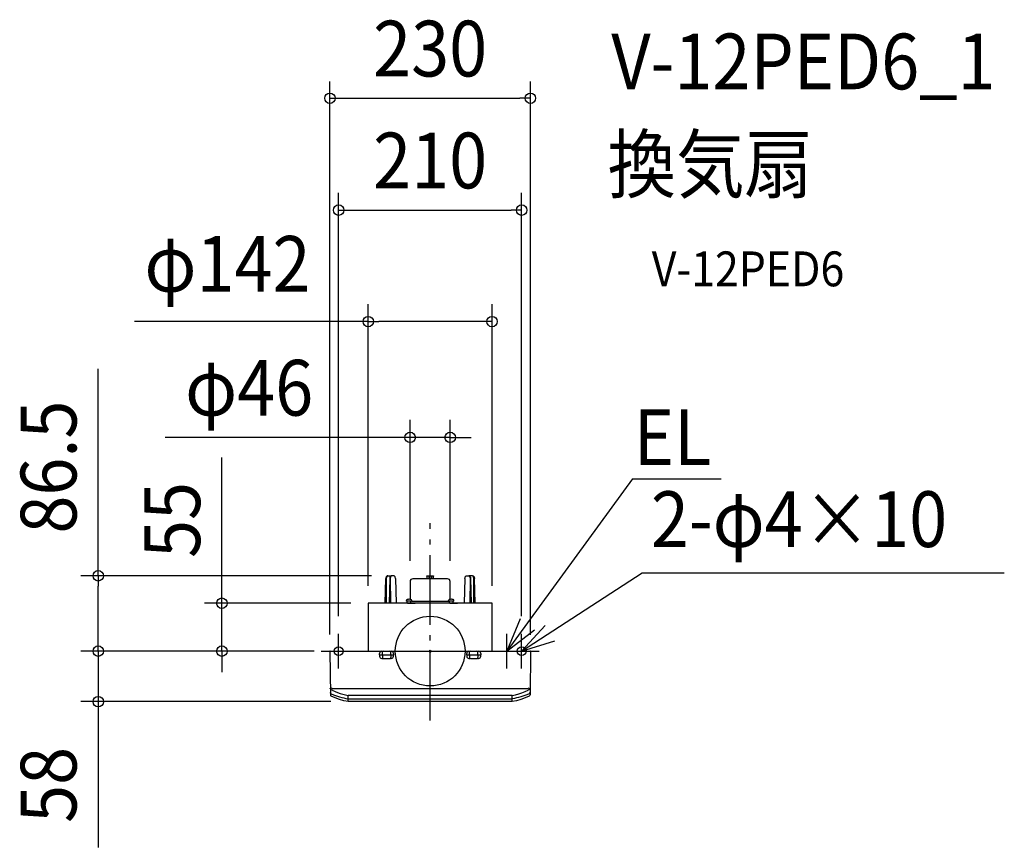
# Model space of a CAD drawing. Extents: x -471 to 659, y -225 to 725.
import ezdxf
from ezdxf.enums import TextEntityAlignment as Align

# ---------------------------------------------------------------- set-up
doc = ezdxf.new("R2010")
doc.units = 0
doc.header["$LTSCALE"] = 20
doc.header["$PDMODE"] = 3
doc.header["$PDSIZE"] = -2
doc.linetypes.add('DASHDOT', pattern=[5.5, 4, -0.6, 0.3, -0.6])
doc.layers.get('DEFPOINTS').update_dxf_attribs({"linetype": 'CONTINUOUS'})
for name, color, linetype in [('ARRANGE', 1, 'CONTINUOUS'), ('BASIS', 6, 'DASHDOT'), ('DETAIL', 5, 'CONTINUOUS'), ('ETC', 61, 'CONTINUOUS'), ('FIX', 11, 'CONTINUOUS'), ('NOTE', 4, 'CONTINUOUS'), ('OUTLINE', 3, 'CONTINUOUS'), ('SIZE', 30, 'CONTINUOUS')]:
    doc.layers.add(name, color=color, linetype=linetype)
doc.styles.get("Standard").update_dxf_attribs({"font": 'SIMPLEX.shx', "width": 0.9, "height": 64, "bigfont": 'BIGFONT.shx'})

msp = doc.modelspace()

# ---------------------------------------------------------------- linework, layer by layer
at = {"layer": 'ARRANGE', "color": 1, "linetype": 'CONTINUOUS'}
msp.add_circle((0, 0), 40, dxfattribs=at)
msp.add_circle((0, 0), 40, dxfattribs=at)
msp.add_point((0, 0), dxfattribs=at)
msp.add_point((0, 0), dxfattribs=at)
at = {"layer": 'BASIS', "color": 6, "linetype": 'DASHDOT'}
msp.add_line((0, -79.7), (0, 146.8), dxfattribs=at)
at = {"layer": 'DEFPOINTS', "color": 30, "linetype": 'CONTINUOUS'}
for p in [(115, 634.8), (105, 506.3), (71, 378.3), (23, 245.4), (-47.3, 86.5), (-23, 83.5), (23, 83.5), (-239, 55), (-71, 55), (-71, 55), (71, 55), (-105, 20), (105, 20), (-380.9, 0), (-114.1, 0), (-114.1, 0), (-113.2, 0), (-115, -0.3), (115, -0.3), (-380.9, -58), (-94, -58)]:
    msp.add_point(p, dxfattribs=at)
at = {"layer": 'DETAIL', "color": 5, "linetype": 'CONTINUOUS'}
for p, q in [((-51.5, 55), (-50.8, 83.5)), ((-50.7, 84.3), (-50.8, 83.9)), ((-50.8, 83.9), (-50.8, 83.5)), ((-50.6, 84.8), (-50.7, 84.3)), ((-50.4, 85.2), (-50.6, 84.8)), ((-50.2, 85.6), (-50.4, 85.2)), ((-49.9, 85.9), (-50.2, 85.6)), ((-50.2, 55), (-50, 83.5)), ((-50, 84.1), (-49.9, 84.6)), ((-50, 83.5), (-50, 84.1)), ((-49.6, 86.2), (-49.9, 85.9)), ((-49.9, 84.6), (-49.8, 85.1)), ((-49.8, 85.1), (-49.5, 85.5)), ((-49.3, 86.4), (-49.6, 86.2)), ((-49.5, 85.5), (-49.3, 85.9)), ((-48.9, 86.5), (-49.3, 86.4)), ((-49.3, 85.9), (-49, 86.2)), ((-49, 86.2), (-48.7, 86.4)), ((-48.6, 86.5), (-48.9, 86.5)), ((-48.7, 86.4), (-48.3, 86.5)), ((-48.6, 86.5), (-44.3, 86.5)), ((-46.4, 83.5), (-46.9, 55)), ((-46.3, 84.4), (-46.4, 83.9)), ((-46.4, 83.9), (-46.4, 83.5)), ((-46.2, 84.9), (-46.3, 84.4)), ((-46, 85.3), (-46.2, 84.9)), ((-45.7, 85.7), (-46, 85.3)), ((-45.7, 84.5), (-45.8, 84)), ((-45.8, 84), (-45.8, 83.5)), ((-45.8, 83.5), (-45.7, 55)), ((-45.4, 86), (-45.7, 85.7)), ((-45.5, 85), (-45.7, 84.5)), ((-45.4, 85.4), (-45.5, 85)), ((-45.1, 86.2), (-45.4, 86)), ((-45.1, 85.8), (-45.4, 85.4)), ((-44.8, 86.4), (-45.1, 86.2)), ((-44.8, 86.1), (-45.1, 85.8)), ((-44.5, 86.5), (-44.8, 86.4)), ((-44.5, 86.3), (-44.8, 86.1)), ((-44.2, 86.5), (-44.5, 86.3)), ((-44.5, 86.5), (-44.5, 86.5)), ((-44.4, 86.5), (-44.5, 86.5)), ((-44.3, 86.5), (-44.4, 86.5)), ((-42.1, 86.5), (-44.3, 86.5)), ((-43.9, 86.5), (-44.2, 86.5)), ((-41.8, 86.5), (-42.1, 86.5)), ((-41.4, 86.4), (-41.8, 86.5)), ((-41.1, 86.2), (-41.4, 86.4)), ((-40.8, 85.9), (-41.1, 86.2)), ((-40.5, 85.6), (-40.8, 85.9)), ((-40.3, 85.2), (-40.5, 85.6)), ((-40.1, 84.8), (-40.3, 85.2)), ((-40, 84.4), (-40.1, 84.8)), ((-39.9, 83.9), (-40, 84.4)), ((-39.9, 83.5), (-39.9, 83.9)), ((-39.9, 83.5), (-39.2, 55)), ((-23, 80), (-23, 59.4)), ((20, 83), (-20, 83)), ((-4, 86.2), (-3.9, 86.2)), ((-4, 86.2), (-4, 86.2)), ((-4, 86.2), (-4, 86.2)), ((-4, 86.2), (-4, 86.1)), ((-4, 86.1), (-4, 86)), ((-4, 86), (-4, 83)), ((-3.9, 86.3), (-3.8, 86.4)), ((-3.9, 86.3), (-3.9, 86.3)), ((-3.9, 86.3), (-3.9, 86.3)), ((-3.9, 86.3), (-3.9, 86.3)), ((-3.9, 86.2), (-3.9, 86.3)), ((-3.8, 86.4), (-3.7, 86.4)), ((-3.8, 86.4), (-3.8, 86.4)), ((-3.8, 86.4), (-3.8, 86.4)), ((-3.7, 86.5), (-3.6, 86.5)), ((-3.7, 86.4), (-3.7, 86.5)), ((-3.6, 86.5), (-3.5, 86.5)), ((-3.5, 86.5), (-3.5, 86.5)), ((-3.5, 86.5), (3.5, 86.5)), ((-1.6, 86.5), (-1.6, 83)), ((1.6, 86.5), (1.6, 83)), ((3.5, 86.5), (3.6, 86.5)), ((3.5, 86.5), (3.5, 86.5)), ((3.6, 86.5), (3.7, 86.5)), ((3.7, 86.5), (3.7, 86.4)), ((3.7, 86.4), (3.8, 86.4)), ((3.8, 86.4), (3.9, 86.3)), ((3.8, 86.4), (3.8, 86.4)), ((3.9, 86.3), (3.9, 86.2)), ((3.9, 86.3), (3.9, 86.3)), ((3.9, 86.3), (3.9, 86.3)), ((3.9, 86.3), (3.9, 86.3)), ((3.9, 86.2), (4, 86.2)), ((4, 86.1), (4, 86.2)), ((4, 86.2), (4, 86.2)), ((4, 86.2), (4, 86.2)), ((4, 83), (4, 86.1)), ((4, 86), (4, 86.1)), ((23, 59.4), (23, 80)), ((39.9, 83.5), (39.2, 55)), ((39.9, 83.9), (40, 84.4)), ((39.9, 83.5), (39.9, 83.9)), ((40, 84.4), (40.1, 84.8)), ((40.1, 84.8), (40.3, 85.2)), ((40.3, 85.2), (40.5, 85.6)), ((40.5, 85.6), (40.8, 85.9)), ((40.8, 85.9), (41.1, 86.2)), ((41.1, 86.2), (41.4, 86.4)), ((41.4, 86.4), (41.8, 86.5)), ((41.8, 86.5), (42.1, 86.5)), ((42.1, 86.5), (44.3, 86.5)), ((43.9, 86.5), (44.2, 86.5)), ((44.2, 86.5), (44.5, 86.3)), ((44.3, 86.5), (44.4, 86.5)), ((48.6, 86.5), (44.3, 86.5)), ((44.4, 86.5), (44.5, 86.5)), ((44.5, 86.5), (44.5, 86.5)), ((44.5, 86.5), (44.8, 86.4)), ((44.5, 86.3), (44.8, 86.1)), ((44.8, 86.4), (45.1, 86.2)), ((44.8, 86.1), (45.1, 85.8)), ((45.1, 86.2), (45.4, 86)), ((45.1, 85.8), (45.4, 85.4)), ((45.4, 86), (45.7, 85.7)), ((45.4, 85.4), (45.5, 85)), ((45.5, 85), (45.7, 84.5)), ((45.7, 85.7), (46, 85.3)), ((45.7, 84.5), (45.8, 84)), ((45.8, 83.5), (45.7, 55)), ((45.8, 84), (45.8, 83.5)), ((46, 85.3), (46.2, 84.9)), ((46.2, 84.9), (46.3, 84.4)), ((46.3, 84.4), (46.4, 83.9)), ((46.4, 83.9), (46.4, 83.5)), ((46.4, 83.5), (46.9, 55)), ((48.7, 86.4), (48.3, 86.5)), ((48.6, 86.5), (48.9, 86.5)), ((49, 86.2), (48.7, 86.4)), ((48.9, 86.5), (49.3, 86.4)), ((49.3, 85.9), (49, 86.2)), ((49.3, 86.4), (49.6, 86.2)), ((49.5, 85.5), (49.3, 85.9)), ((49.8, 85.1), (49.5, 85.5)), ((49.6, 86.2), (49.9, 85.9)), ((49.9, 84.6), (49.8, 85.1)), ((49.9, 85.9), (50.2, 85.6)), ((50, 84.1), (49.9, 84.6)), ((50, 83.5), (50, 84.1)), ((50.2, 55), (50, 83.5)), ((50.2, 85.6), (50.4, 85.2)), ((50.4, 85.2), (50.6, 84.8)), ((50.6, 84.8), (50.7, 84.3)), ((50.7, 84.3), (50.8, 83.9)), ((50.8, 83.9), (50.8, 83.5)), ((51.5, 55), (50.8, 83.5)), ((-27.3, 57.2), (-27.3, 58.1)), ((-21.2, 57.2), (-27.3, 57.2)), ((-26.5, 55), (-26.5, 57.2)), ((-22, 55), (-22, 57.2)), ((-21.6, 59.1), (-21.6, 59.1)), ((-21.2, 57.2), (-21.2, 58.1)), ((-21.2, 57.2), (21.2, 57.2)), ((21.2, 57.2), (21.2, 58.1)), ((27.3, 57.2), (21.2, 57.2)), ((22, 55), (22, 57.2)), ((26.5, 55), (26.5, 57.2)), ((26.9, 59.1), (26.9, 59.1)), ((27.3, 57.2), (27.3, 58.1)), ((71, 55), (-71, 55)), ((-71, 55), (-71, 0)), ((-26, 55), (-17.1, 55)), ((22.5, 55), (31.4, 55)), ((71, 0), (71, 55)), ((-114.7, 0), (114.7, 0)), ((-53.8, 0), (-46.3, 0)), ((46.2, 0), (53.7, 0)), ((-115, -0.3), (-114.5, -50.1)), ((-58.1, -4.3), (-58.1, -2.7)), ((-58.1, -4.3), (-42.1, -4.3)), ((-58.1, -4.3), (-42.1, -4.3)), ((-58.1, -4.3), (-58.1, -5.8)), ((-55.6, -0.2), (-54.5, -0.2)), ((-55.6, -8.3), (-54.5, -8.3)), ((-54.8, -4.3), (-54.8, -1)), ((-54.8, -4.3), (-54.8, -7.5)), ((-53.8, -8.5), (-46.3, -8.5)), ((-45.7, -0.2), (-44.6, -0.2)), ((-45.7, -8.3), (-44.6, -8.3)), ((-45.3, -4.3), (-45.3, -1)), ((-45.3, -4.3), (-45.3, -7.5)), ((-42.1, -2.7), (-42.1, -4.3)), ((-42.1, -5.8), (-42.1, -4.3)), ((42, -4.3), (42, -2.7)), ((42, -4.3), (58, -4.3)), ((42, -4.3), (58, -4.3)), ((42, -4.3), (42, -5.8)), ((44.5, -0.2), (45.6, -0.2)), ((44.5, -8.3), (45.6, -8.3)), ((45.2, -4.3), (45.2, -1)), ((45.2, -4.3), (45.2, -7.5)), ((46.2, -8.5), (53.7, -8.5)), ((54.4, -0.2), (55.5, -0.2)), ((54.4, -8.3), (55.5, -8.3)), ((54.7, -4.3), (54.7, -1)), ((54.7, -4.3), (54.7, -7.5)), ((58, -2.7), (58, -4.3)), ((58, -5.8), (58, -4.3)), ((115, -0.3), (114.6, -50.1)), ((-114.6, -42.8), (-114.6, -42.7)), ((-114.6, -42.8), (-114.5, -43.1)), ((-114.5, -42.9), (-114.6, -42.8)), ((-114.6, -42.8), (-114.6, -42.8)), ((-114.5, -42.9), (-114.5, -42.9)), ((-114.5, -43), (-114.5, -42.9)), ((-114.4, -43), (-114.5, -43)), ((-114.5, -43.1), (-114.5, -43.4)), ((-114.5, -43.4), (-114.3, -43.6)), ((-114.4, -43.1), (-114.4, -43)), ((-114.3, -43.1), (-114.4, -43.1)), ((-114.2, -43.2), (-114.3, -43.1)), ((-114.3, -43.6), (-114.2, -43.9)), ((-114.1, -43.2), (-114.2, -43.2)), ((-114.2, -43.9), (-114, -44.1)), ((-113.9, -43.3), (-114.1, -43.2)), ((-114, -44.1), (-113.7, -44.2)), ((-113.7, -43.2), (-113.9, -43.3)), ((-113.1, -42.7), (-113.7, -43.2)), ((-113.7, -44.2), (-113.7, -44.3)), ((-113.7, -44.3), (-113.6, -44.4)), ((-113.1, -44.6), (-113.6, -44.4)), ((-112.5, -43), (-113.1, -42.7)), ((-112.6, -44.8), (-113.1, -44.6)), ((-112.6, -44.8), (-109, -46.5)), ((-111.9, -43.3), (-112.5, -43)), ((-111.8, -43.3), (-111.9, -43.3)), ((-111.7, -43.3), (-111.8, -43.3)), ((-111.8, -43.3), (-111.8, -43.3)), ((-111.6, -43.3), (-111.7, -43.3)), ((-111.7, -43.3), (-111.7, -43.3)), ((-111.7, -43.3), (-111.7, -43.3)), ((-111.7, -43.3), (-111.7, -43.3)), ((-14.7, -43.3), (-111.6, -43.3)), ((111.6, -43.3), (-14.7, -43.3)), ((109, -46.5), (112.6, -44.8)), ((111.7, -43.3), (111.6, -43.3)), ((111.8, -43.3), (111.7, -43.3)), ((111.7, -43.3), (111.7, -43.3)), ((111.7, -43.3), (111.7, -43.3)), ((111.7, -43.3), (111.7, -43.3)), ((111.9, -43.3), (111.8, -43.3)), ((111.8, -43.3), (111.8, -43.3)), ((112.5, -43), (111.9, -43.3)), ((113.1, -42.7), (112.5, -43)), ((113.1, -44.6), (112.6, -44.8)), ((113.7, -43.2), (113.1, -42.7)), ((113.6, -44.4), (113.1, -44.6)), ((113.7, -44.3), (113.6, -44.4)), ((113.9, -43.3), (113.7, -43.2)), ((114, -44.1), (113.7, -44.2)), ((113.7, -44.2), (113.7, -44.3)), ((114.1, -43.2), (113.9, -43.3)), ((114.2, -43.9), (114, -44.1)), ((114.2, -43.2), (114.1, -43.2)), ((114.3, -43.1), (114.2, -43.2)), ((114.3, -43.6), (114.2, -43.9)), ((114.4, -43.1), (114.3, -43.1)), ((114.5, -43.4), (114.3, -43.6)), ((114.5, -43), (114.4, -43)), ((114.4, -43), (114.4, -43.1)), ((114.6, -42.8), (114.5, -43.1)), ((114.6, -42.8), (114.5, -42.9)), ((114.5, -42.9), (114.5, -43)), ((114.5, -42.9), (114.5, -42.9)), ((114.5, -43.1), (114.5, -43.4)), ((114.6, -42.7), (114.6, -42.8)), ((114.6, -42.8), (114.6, -42.8)), ((-114.5, -47.5), (-114.5, -47.4)), ((-114.5, -47.6), (-114.5, -47.5)), ((-114.5, -47.9), (-114.5, -47.6)), ((-114.4, -48.1), (-114.5, -47.9)), ((-114.2, -48.4), (-114.4, -48.1)), ((-114, -48.6), (-114.2, -48.4)), ((-113.8, -48.8), (-114, -48.6)), ((-113.5, -49), (-113.8, -48.8)), ((-113.5, -49), (-111.1, -50)), ((-108.9, -53.7), (-113.5, -51.7)), ((-111.1, -50), (-108.8, -50.9)), ((-109, -46.5), (-105.3, -47.9)), ((-104, -55.5), (-108.9, -53.7)), ((-108.8, -50.9), (-106.4, -51.7)), ((-108.1, -46.8), (-103.4, -48.5)), ((-106.4, -51.7), (-104, -52.5)), ((-104, -52.5), (-101.5, -53.2)), ((-99, -56.9), (-104, -55.5)), ((-103.4, -48.5), (-98.7, -49.9)), ((-101.5, -53.2), (-99.1, -53.8)), ((-99.1, -53.8), (-96.6, -54.3)), ((-98.7, -49.9), (-94, -51)), ((-96.6, -54.3), (-94, -54.8)), ((94, -51), (-94, -51)), ((-94, -54.6), (-94, -51)), ((-94, -51), (-94, -51)), ((-94, -51), (-94, -51)), ((-94, -51), (-94, -51)), ((-94, -51), (-94, -51)), ((-94, -51), (-94, -51)), ((-94, -51), (-94, -51)), ((-94, -54.8), (94, -54.8)), ((-94, -58), (-94, -54.8)), ((94, -51), (97.8, -50.2)), ((94, -51), (94, -51)), ((94, -51), (94, -51)), ((94, -51), (94, -51)), ((94, -54.6), (94, -51)), ((96.6, -54.3), (94, -54.8)), ((94, -58), (94, -54.8)), ((99.1, -53.8), (96.6, -54.3)), ((97.8, -50.2), (101.6, -49.1)), ((104, -55.5), (99, -56.9)), ((101.5, -53.2), (99.1, -53.8)), ((104, -52.5), (101.5, -53.2)), ((101.6, -49.1), (105.3, -47.9)), ((106.4, -51.7), (104, -52.5)), ((108.9, -53.7), (104, -55.5)), ((105.3, -47.9), (109, -46.5)), ((108.8, -50.9), (106.4, -51.7)), ((111.1, -50), (108.8, -50.9)), ((113.5, -51.7), (108.9, -53.7)), ((113.5, -49), (111.1, -50)), ((113.5, -49), (113.8, -48.8)), ((113.8, -48.8), (114, -48.6)), ((114, -48.6), (114.2, -48.4)), ((114.2, -48.4), (114.4, -48.1)), ((114.4, -48.1), (114.5, -47.9)), ((114.5, -47.5), (114.5, -47.4)), ((114.5, -47.6), (114.5, -47.4)), ((114.5, -47.6), (114.5, -47.5)), ((114.5, -47.9), (114.5, -47.6)), ((-94, -58), (-99, -56.9)), ((94, -58), (-94, -58)), ((99, -56.9), (94, -58))]:
    msp.add_line(p, q, dxfattribs=at)
for centre, radius, start, end in [((-20, 80), 3, 90, 180), ((20, 80), 3, 0, 90), ((-26.2, 58.1), 1.1, 105.9836, 180), ((-24.2, 51.5), 8.03, 74.0164, 105.9836), ((-22.3, 58.1), 1.1, 0, 74.0164), ((22.3, 58.1), 1.1, 105.9836, 180), ((24.2, 51.5), 8.03, 74.0164, 105.9836), ((26.2, 58.1), 1.1, 0, 74.0164), ((-53.8, -1), 1, 90, 180), ((-46.3, -1), 1, 0, 90), ((46.2, -1), 1, 90, 180), ((53.7, -1), 1, 0, 90), ((-114.7, -0.3), 0.3, 90, 180.5), ((-55.6, -2.7), 2.5, 90, 180), ((-55.6, -5.8), 2.5, 180, 270), ((-53.8, -7.5), 1, 180, 270), ((-46.3, -7.5), 1, 270, 0), ((-44.6, -2.7), 2.5, 0, 90), ((-44.6, -5.8), 2.5, 270, 0), ((44.5, -2.7), 2.5, 90, 180), ((44.5, -5.8), 2.5, 180, 270), ((46.2, -7.5), 1, 180, 270), ((53.7, -7.5), 1, 270, 0), ((55.5, -2.7), 2.5, 0, 90), ((55.5, -5.8), 2.5, 270, 0), ((114.7, -0.3), 0.3, 359.5, 90), ((-112.7, -50.1), 1.8, 180.5, 244.7593), ((112.6, -49.9), 1.99, 296.7911, 355.3207)]:
    msp.add_arc(centre, radius, start, end, dxfattribs=at)
at = {"layer": 'FIX', "color": 11, "linetype": 'CONTINUOUS'}
for centre in [(-105, 0), (105, 0)]:
    msp.add_circle(centre, 5, dxfattribs=at)
at = {"layer": 'NOTE', "color": 4, "linetype": 'CONTINUOUS'}
for p, q in [((232.3, 197.8), (88, 0)), ((232.3, 197.8), (334.1, 197.8)), ((105, 0), (243.3, 90)), ((243.3, 90), (658.8, 90)), ((103.2, 37), (88, 0)), ((88, 0), (119.7, 24.4)), ((132.1, 29.4), (105, 0)), ((-105, -20), (-105, 20)), ((88, -20), (88, 20)), ((105, -20), (105, 20)), ((105, 0), (143.2, 12)), ((-125, 0), (-85, 0)), ((68, 0), (108, 0)), ((85, 0), (125, 0))]:
    msp.add_line(p, q, dxfattribs=at)
at = {"layer": 'OUTLINE', "color": 3, "linetype": 'CONTINUOUS'}
for p, q in [((-51.5, 55), (-50.8, 83.5)), ((-50.7, 84.3), (-50.8, 83.9)), ((-50.8, 83.9), (-50.8, 83.5)), ((-50.6, 84.8), (-50.7, 84.3)), ((-50.4, 85.2), (-50.6, 84.8)), ((-50.2, 85.6), (-50.4, 85.2)), ((-49.9, 85.9), (-50.2, 85.6)), ((-49.6, 86.2), (-49.9, 85.9)), ((-49.3, 86.4), (-49.6, 86.2)), ((-48.9, 86.5), (-49.3, 86.4)), ((-48.6, 86.5), (-48.9, 86.5)), ((-48.6, 86.5), (-44.3, 86.5)), ((-42.1, 86.5), (-44.3, 86.5)), ((-41.8, 86.5), (-42.1, 86.5)), ((-41.4, 86.4), (-41.8, 86.5)), ((-41.1, 86.2), (-41.4, 86.4)), ((-40.8, 85.9), (-41.1, 86.2)), ((-40.5, 85.6), (-40.8, 85.9)), ((-40.3, 85.2), (-40.5, 85.6)), ((-40.1, 84.8), (-40.3, 85.2)), ((-40, 84.4), (-40.1, 84.8)), ((-39.9, 83.9), (-40, 84.4)), ((-39.9, 83.5), (-39.9, 83.9)), ((-39.9, 83.5), (-39.2, 55)), ((-23, 80), (-23, 59.4)), ((20, 83), (-20, 83)), ((23, 59.4), (23, 80)), ((39.9, 83.5), (39.2, 55)), ((39.9, 83.9), (40, 84.4)), ((39.9, 83.5), (39.9, 83.9)), ((40, 84.4), (40.1, 84.8)), ((40.1, 84.8), (40.3, 85.2)), ((40.3, 85.2), (40.5, 85.6)), ((40.5, 85.6), (40.8, 85.9)), ((40.8, 85.9), (41.1, 86.2)), ((41.1, 86.2), (41.4, 86.4)), ((41.4, 86.4), (41.8, 86.5)), ((41.8, 86.5), (42.1, 86.5)), ((42.1, 86.5), (44.3, 86.5)), ((48.6, 86.5), (44.3, 86.5)), ((48.6, 86.5), (48.9, 86.5)), ((48.9, 86.5), (49.3, 86.4)), ((49.3, 86.4), (49.6, 86.2)), ((49.6, 86.2), (49.9, 85.9)), ((49.9, 85.9), (50.2, 85.6)), ((50.2, 85.6), (50.4, 85.2)), ((50.4, 85.2), (50.6, 84.8)), ((50.6, 84.8), (50.7, 84.3)), ((50.7, 84.3), (50.8, 83.9)), ((50.8, 83.9), (50.8, 83.5)), ((51.5, 55), (50.8, 83.5)), ((-27.3, 57.2), (-27.3, 58.1)), ((-21.2, 57.2), (-27.3, 57.2)), ((-26.5, 55), (-26.5, 57.2)), ((-21.2, 57.2), (21.2, 57.2)), ((27.3, 57.2), (21.2, 57.2)), ((26.5, 55), (26.5, 57.2)), ((26.9, 59.1), (26.9, 59.1)), ((27.3, 57.2), (27.3, 58.1)), ((71, 55), (-71, 55)), ((-71, 55), (-71, 0)), ((-26, 55), (-17.1, 55)), ((22.5, 55), (31.4, 55)), ((71, 0), (71, 55)), ((-114.7, 0), (114.7, 0)), ((-115, -0.3), (-114.5, -50.1)), ((115, -0.3), (114.6, -50.1)), ((-108.9, -53.7), (-113.5, -51.7)), ((-104, -55.5), (-108.9, -53.7)), ((-99, -56.9), (-104, -55.5)), ((104, -55.5), (99, -56.9)), ((108.9, -53.7), (104, -55.5)), ((113.5, -51.7), (108.9, -53.7)), ((-94, -58), (-99, -56.9)), ((94, -58), (-94, -58)), ((99, -56.9), (94, -58))]:
    msp.add_line(p, q, dxfattribs=at)
for centre, radius, start, end in [((-20, 80), 3, 90, 180), ((20, 80), 3, 0, 90), ((-26.2, 58.1), 1.1, 105.9836, 180), ((-24.2, 51.5), 8.03, 81.0501, 105.9836), ((24.2, 51.5), 8.03, 74.0164, 98.9499), ((26.2, 58.1), 1.1, 0, 74.0164), ((-114.7, -0.3), 0.3, 90, 180.5), ((114.7, -0.3), 0.3, 359.5, 90), ((-112.7, -50.1), 1.8, 180.5, 244.7593), ((112.6, -49.9), 1.99, 296.7911, 355.3207)]:
    msp.add_arc(centre, radius, start, end, dxfattribs=at)
at = {"layer": 'SIZE', "color": 30, "linetype": 'CONTINUOUS'}
for p, q in [((-115, 18.9), (-115, 654)), ((115, 18.8), (115, 654)), ((-115, 634.8), (-103, 634.8)), ((-103, 634.8), (103, 634.8)), ((115, 634.8), (103, 634.8)), ((-105, 40), (-105, 526.3)), ((105, 40), (105, 526.3)), ((-105, 506.3), (-93, 506.3)), ((-93, 506.3), (93, 506.3)), ((105, 506.3), (93, 506.3)), ((-71, 75), (-71, 398.3)), ((71, 75), (71, 398.3)), ((-71, 378.3), (-339.2, 378.3)), ((-71, 378.3), (-59, 378.3)), ((59, 378.3), (-59, 378.3)), ((71, 378.3), (59, 378.3)), ((-380.9, 86.5), (-380.9, 324)), ((-23, 103.5), (-23, 265.4)), ((23, 103.5), (23, 265.4)), ((-35, 245.4), (-304, 245.4)), ((-23, 245.4), (-35, 245.4)), ((23, 245.4), (-23, 245.4)), ((23, 245.4), (35, 245.4)), ((35, 245.4), (47, 245.4)), ((-239, 67), (-239, 222.3)), ((-67.3, 86.5), (-400.9, 86.5)), ((-380.9, 86.5), (-380.9, 74.5)), ((-380.9, 12), (-380.9, 74.5)), ((-239, 55), (-239, 67)), ((-91, 55), (-259, 55)), ((-239, 0), (-239, 55)), ((-380.9, 12), (-380.9, 24)), ((-380.9, 0), (-380.9, 12)), ((-380.9, 0), (-380.9, 12)), ((-134.1, 0), (-400.9, 0)), ((-133.2, 0), (-400.9, 0)), ((-380.9, 0), (-380.9, -58)), ((-134.1, 0), (-259, 0)), ((-239, 0), (-239, -12)), ((-239, -12), (-239, -24)), ((-114, -58), (-400.9, -58)), ((-380.9, -58), (-380.9, -70)), ((-380.9, -70), (-380.9, -225.3))]:
    msp.add_line(p, q, dxfattribs=at)
for centre in [(-115, 634.8), (115, 634.8), (-105, 506.3), (105, 506.3), (-71, 378.3), (71, 378.3), (-23, 245.4), (23, 245.4), (-380.9, 86.5), (-239, 55), (-380.9, 0), (-380.9, 0), (-239, 0), (-380.9, -58)]:
    msp.add_circle(centre, 6, dxfattribs=at)

# ---------------------------------------------------------------- texts
at = {"layer": 'ETC', "color": 61, "linetype": 'CONTINUOUS', "width": 0.9}
for s, height, p in [('V-12PED6_1', 64, (207.8, 645)), ('換気扇', 64, (203.6, 527)), ('V-12PED6', 40, (254.3, 418.9))]:
    msp.add_text(s, height=height, dxfattribs=at).set_placement(p)
at = {"layer": 'NOTE', "color": 4, "linetype": 'CONTINUOUS', "width": 0.9}
for s, p in [('EL', (233.7, 213.6)), ('2-φ4×10', (253.3, 119.5))]:
    msp.add_text(s, height=64, dxfattribs=at).set_placement(p)
at = {"layer": 'SIZE', "color": 30, "linetype": 'CONTINUOUS', "width": 0.9}
for s, p in [('230', (0, 659.8)), ('210', (0, 531.3)), ('φ142', (-232.6, 412.6)), ('φ46', (-207.7, 270.4))]:
    msp.add_text(s, height=64, dxfattribs=at).set_placement(p, align=Align.CENTER)
for s, p in [('86.5', (-405.9, 211.3)), ('55', (-264, 150.6)), ('58', (-405.9, -153.6))]:
    msp.add_text(s, height=64, rotation=90, dxfattribs=at).set_placement(p, align=Align.CENTER)

doc.saveas('drawing.dxf')
